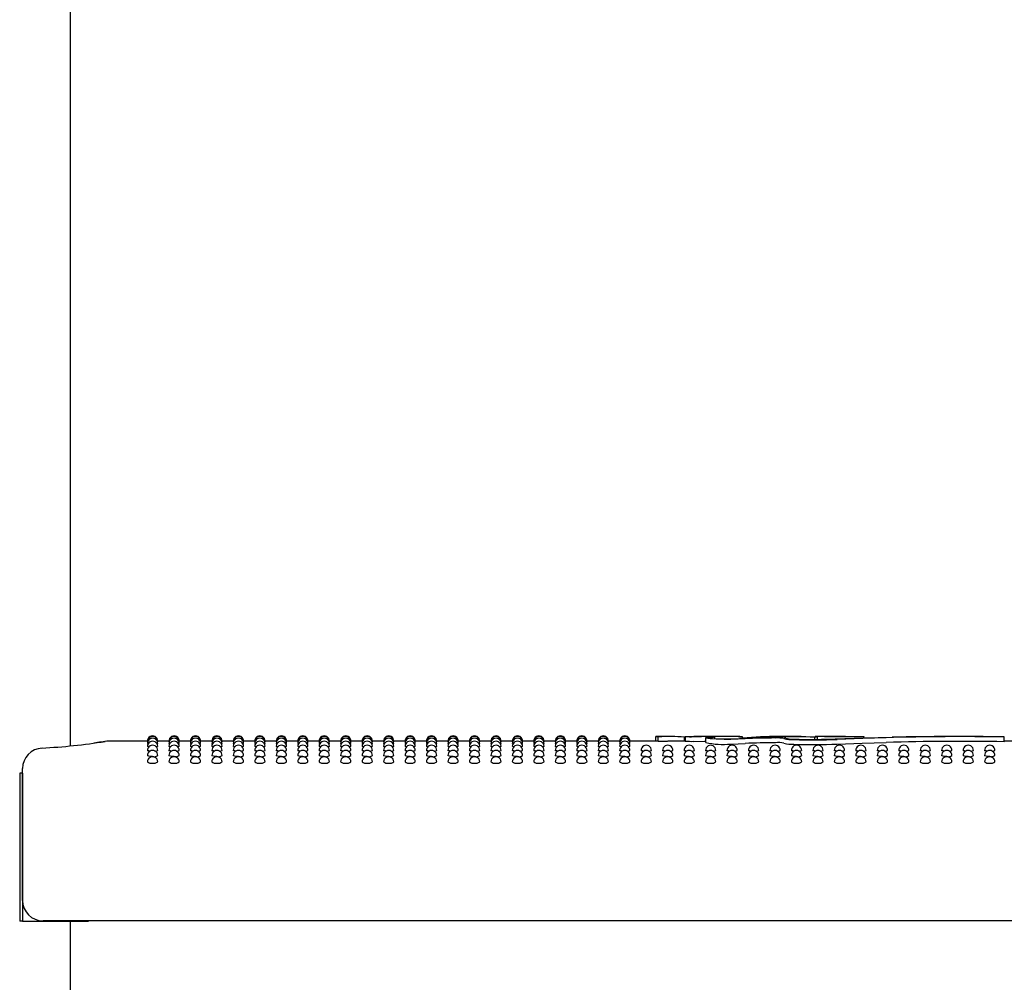
# Model space of a CAD drawing. Units: inches. Extents: x 0.4 to 8.5, y 0.1 to 10.6.
# Drawn here: x 6.5 to 7.2, y 6.4 to 7.1 of the extents above; entities that cross this region are included whole.
import ezdxf

# ---------------------------------------------------------------- set-up
doc = ezdxf.new("R2010")
doc.units = ezdxf.units.IN
doc.header["$MEASUREMENT"] = 0

msp = doc.modelspace()

# ---------------------------------------------------------------- linework, layer by layer
at = {"color": 7, "linetype": 'Continuous', "lineweight": 25}
for p, q in [((6.49494, 6.54951), (6.49494, 7.16625)), ((6.55356, 6.55313), (6.52401, 6.55313)), ((6.52402, 6.55309), (6.52401, 6.55309)), ((6.55375, 6.55264), (6.55353, 6.55269)), ((6.56987, 6.55313), (6.56132, 6.55313)), ((6.57007, 6.55264), (6.56985, 6.55269)), ((6.58619, 6.55313), (6.57764, 6.55313)), ((6.58638, 6.55264), (6.58617, 6.55269)), ((6.60251, 6.55313), (6.59396, 6.55313)), ((6.6027, 6.55264), (6.60249, 6.55269)), ((6.61883, 6.55313), (6.61027, 6.55313)), ((6.61902, 6.55264), (6.6188, 6.55269)), ((6.63515, 6.55313), (6.62659, 6.55313)), ((6.63534, 6.55264), (6.63512, 6.55269)), ((6.65146, 6.55313), (6.64291, 6.55313)), ((6.65166, 6.55264), (6.65144, 6.55269)), ((6.66778, 6.55313), (6.65923, 6.55313)), ((6.66797, 6.55264), (6.66776, 6.55269)), ((6.6841, 6.55313), (6.67555, 6.55313)), ((6.68429, 6.55264), (6.68408, 6.55269)), ((6.70042, 6.55313), (6.69186, 6.55313)), ((6.70061, 6.55264), (6.70039, 6.55269)), ((6.71674, 6.55313), (6.70818, 6.55313)), ((6.71693, 6.55264), (6.71671, 6.55269)), ((6.73305, 6.55313), (6.7245, 6.55313)), ((6.73325, 6.55264), (6.73303, 6.55269)), ((6.74937, 6.55313), (6.74082, 6.55313)), ((6.74956, 6.55264), (6.74935, 6.55269)), ((6.76569, 6.55313), (6.75714, 6.55313)), ((6.76588, 6.55264), (6.76567, 6.55269)), ((6.78201, 6.55313), (6.77345, 6.55313)), ((6.7822, 6.55264), (6.78198, 6.55269)), ((6.79833, 6.55313), (6.78977, 6.55313)), ((6.79852, 6.55264), (6.7983, 6.55269)), ((6.81464, 6.55313), (6.80609, 6.55313)), ((6.81484, 6.55264), (6.81462, 6.55269)), ((6.83096, 6.55313), (6.82241, 6.55313)), ((6.83115, 6.55264), (6.83094, 6.55269)), ((6.84728, 6.55313), (6.83873, 6.55313)), ((6.84747, 6.55264), (6.84726, 6.55269)), ((6.8636, 6.55313), (6.85504, 6.55313)), ((6.86379, 6.55264), (6.86357, 6.55269)), ((6.87992, 6.55313), (6.87136, 6.55313)), ((6.88011, 6.55264), (6.87989, 6.55269)), ((6.89623, 6.55313), (6.88768, 6.55313)), ((6.89643, 6.55264), (6.89621, 6.55269)), ((6.91255, 6.55313), (6.904, 6.55313)), ((6.91274, 6.55264), (6.91253, 6.55269)), ((6.94006, 6.55313), (6.92032, 6.55313)), ((6.94006, 6.55666), (6.94452, 6.55668)), ((6.94006, 6.55309), (6.94006, 6.55666)), ((6.94187, 6.55304), (6.94187, 6.5566)), ((6.94187, 6.55304), (6.94886, 6.55309)), ((6.94884, 6.55669), (6.94452, 6.55669)), ((6.96234, 6.55313), (6.94922, 6.55313)), ((6.96234, 6.55604), (6.96186, 6.55604)), ((6.96186, 6.55313), (6.96186, 6.55604)), ((6.96234, 6.55669), (6.96234, 6.55307)), ((6.96236, 6.55663), (6.96249, 6.55663)), ((6.96236, 6.55306), (6.96236, 6.55663)), ((6.96249, 6.55307), (6.96236, 6.55306)), ((6.96335, 6.55668), (6.96355, 6.55669)), ((6.97693, 6.55655), (6.96882, 6.55653)), ((6.96882, 6.55296), (6.97693, 6.55299)), ((6.97693, 6.55299), (6.97786, 6.55298)), ((6.97786, 6.5556), (6.97786, 6.55203)), ((6.98168, 6.55587), (6.98044, 6.55569)), ((6.98881, 6.55669), (6.98351, 6.55669)), ((6.98478, 6.55494), (6.98478, 6.55636)), ((7.00601, 6.55647), (7.00601, 6.5563)), ((7.00601, 6.55512), (7.00601, 6.5563)), ((7.0379, 6.55669), (7.03064, 6.55669)), ((7.06082, 6.55445), (7.06082, 6.55603)), ((7.0682, 6.55669), (7.06114, 6.55669)), ((7.06283, 6.55447), (7.06283, 6.55626)), ((7.09816, 6.55655), (7.09816, 6.55637)), ((7.09816, 6.55551), (7.09816, 6.55637)), ((7.20494, 6.55637), (7.20494, 6.55626)), ((7.20494, 6.5527), (7.20494, 6.55626)), ((7.22259, 6.55313), (7.20494, 6.55313)), ((6.45642, 6.52875), (6.45642, 6.41625)), ((6.45859, 6.52875), (6.45642, 6.52875)), ((6.45859, 6.52875), (6.45859, 6.41625)), ((6.45861, 6.51678), (6.45861, 6.53223)), ((6.45861, 6.43203), (6.45861, 6.51678)), ((6.45859, 6.41625), (6.45642, 6.41625)), ((6.45859, 6.41625), (6.50869, 6.41625)), ((7.67189, 6.41641), (6.47423, 6.41641)), ((6.49494, 5.79951), (6.49494, 6.41625)), ((6.50869, 6.41625), (6.50869, 6.41641))]:
    msp.add_line(p, q, dxfattribs=at)
at = {"color": 7, "linetype": 'Continuous', "lineweight": 25, "flags": 128}
for points in [[(6.55419, 6.5512), (6.55383, 6.55125), (6.55353, 6.55137)], [(6.56134, 6.55137), (6.56134, 6.55137), (6.56105, 6.55125), (6.56069, 6.5512)], [(6.57051, 6.5512), (6.57015, 6.55125), (6.56985, 6.55137)], [(6.57766, 6.55137), (6.57766, 6.55137), (6.57736, 6.55125), (6.57701, 6.5512)], [(6.58682, 6.5512), (6.58646, 6.55125), (6.58617, 6.55137)], [(6.59398, 6.55137), (6.59398, 6.55137), (6.59368, 6.55125), (6.59333, 6.5512)], [(6.60314, 6.5512), (6.60278, 6.55125), (6.60249, 6.55137)], [(6.6103, 6.55137), (6.6103, 6.55137), (6.61, 6.55125), (6.60965, 6.5512)], [(6.61946, 6.5512), (6.6191, 6.55125), (6.6188, 6.55137)], [(6.62662, 6.55137), (6.62662, 6.55137), (6.62632, 6.55125), (6.62596, 6.5512)], [(6.63578, 6.5512), (6.63542, 6.55125), (6.63512, 6.55137)], [(6.64293, 6.55137), (6.64293, 6.55137), (6.64264, 6.55125), (6.64228, 6.5512)], [(6.6521, 6.5512), (6.65174, 6.55125), (6.65144, 6.55137)], [(6.65925, 6.55137), (6.65925, 6.55137), (6.65895, 6.55125), (6.6586, 6.5512)], [(6.66841, 6.5512), (6.66805, 6.55125), (6.66776, 6.55137)], [(6.67557, 6.55137), (6.67557, 6.55137), (6.67527, 6.55125), (6.67492, 6.5512)], [(6.68473, 6.5512), (6.68437, 6.55125), (6.68408, 6.55137)], [(6.69189, 6.55137), (6.69189, 6.55137), (6.69159, 6.55125), (6.69124, 6.5512)], [(6.70105, 6.5512), (6.70069, 6.55125), (6.70039, 6.55137)], [(6.70821, 6.55137), (6.70821, 6.55137), (6.70791, 6.55125), (6.70755, 6.5512)], [(6.71737, 6.5512), (6.71701, 6.55125), (6.71671, 6.55137)], [(6.72452, 6.55137), (6.72452, 6.55137), (6.72423, 6.55125), (6.72387, 6.5512)], [(6.73369, 6.5512), (6.73333, 6.55125), (6.73303, 6.55137)], [(6.74084, 6.55137), (6.74084, 6.55137), (6.74054, 6.55125), (6.74019, 6.5512)], [(6.75, 6.5512), (6.74964, 6.55125), (6.74935, 6.55137)], [(6.75716, 6.55137), (6.75716, 6.55137), (6.75686, 6.55125), (6.75651, 6.5512)], [(6.76632, 6.5512), (6.76596, 6.55125), (6.76567, 6.55137)], [(6.77348, 6.55137), (6.77348, 6.55137), (6.77318, 6.55125), (6.77283, 6.5512)], [(6.78264, 6.5512), (6.78228, 6.55125), (6.78198, 6.55137)], [(6.7898, 6.55137), (6.7898, 6.55137), (6.7895, 6.55125), (6.78914, 6.5512)], [(6.79896, 6.5512), (6.7986, 6.55125), (6.7983, 6.55137)], [(6.80611, 6.55137), (6.80611, 6.55137), (6.80582, 6.55125), (6.80546, 6.5512)], [(6.81528, 6.5512), (6.81492, 6.55125), (6.81462, 6.55137)], [(6.82243, 6.55137), (6.82243, 6.55137), (6.82213, 6.55125), (6.82178, 6.5512)], [(6.83159, 6.5512), (6.83123, 6.55125), (6.83094, 6.55137)], [(6.83875, 6.55137), (6.83875, 6.55137), (6.83845, 6.55125), (6.8381, 6.5512)], [(6.84791, 6.5512), (6.84755, 6.55125), (6.84726, 6.55137)], [(6.85507, 6.55137), (6.85507, 6.55137), (6.85477, 6.55125), (6.85442, 6.5512)], [(6.86423, 6.5512), (6.86387, 6.55125), (6.86357, 6.55137)], [(6.87139, 6.55137), (6.87139, 6.55137), (6.87109, 6.55125), (6.87073, 6.5512)], [(6.88055, 6.5512), (6.88019, 6.55125), (6.87989, 6.55137)], [(6.8877, 6.55137), (6.8877, 6.55137), (6.88741, 6.55125), (6.88705, 6.5512)], [(6.89687, 6.5512), (6.89651, 6.55125), (6.89621, 6.55137)], [(6.90402, 6.55137), (6.90402, 6.55137), (6.90372, 6.55125), (6.90337, 6.5512)], [(6.91318, 6.5512), (6.91282, 6.55125), (6.91253, 6.55137)], [(6.92034, 6.55137), (6.92034, 6.55137), (6.92004, 6.55125), (6.91969, 6.5512)], [(6.99699, 6.55443), (6.99195, 6.55438), (6.98703, 6.5545), (6.98278, 6.55475), (6.97966, 6.55508), (6.97804, 6.55544), (6.97811, 6.55578), (6.97986, 6.55604), (6.98168, 6.55616)], [(6.98034, 6.55555), (6.98028, 6.55547), (6.98122, 6.55524), (6.98315, 6.55504), (6.98586, 6.55488), (6.98681, 6.55485)], [(6.98168, 6.55616), (6.98287, 6.55625), (6.98337, 6.55634), (6.98333, 6.55635)], [(7.00782, 6.55488), (7.00268, 6.55463), (6.99699, 6.55443)], [(6.99699, 6.55085), (7.00253, 6.55104), (7.00782, 6.5513)], [(7.0379, 6.55669), (7.04952, 6.55657), (7.06283, 6.55626)], [(7.07627, 6.55476), (7.09816, 6.55551), (7.11963, 6.55612)], [(7.11521, 6.55573), (7.09733, 6.55504), (7.07787, 6.5544)], [(7.07787, 6.55082), (7.09695, 6.55145), (7.11521, 6.55216)], [(6.55467, 6.54882), (6.55383, 6.54899), (6.55353, 6.54917)], [(6.55556, 6.54553), (6.55468, 6.54563), (6.55383, 6.54585), (6.55353, 6.5461), (6.55354, 6.5461)], [(6.55744, 6.54133), (6.55595, 6.5414), (6.55468, 6.54158), (6.55383, 6.54184), (6.55353, 6.54216), (6.55353, 6.54216)], [(6.56134, 6.54918), (6.56105, 6.54899), (6.56021, 6.54883)], [(6.57099, 6.54882), (6.57015, 6.54899), (6.56985, 6.54917)], [(6.57188, 6.54553), (6.571, 6.54563), (6.57015, 6.54585), (6.56985, 6.5461), (6.56985, 6.5461)], [(6.57376, 6.54133), (6.57226, 6.5414), (6.571, 6.54158), (6.57015, 6.54184), (6.56985, 6.54216), (6.56985, 6.54216)], [(6.57766, 6.54918), (6.57737, 6.54899), (6.57653, 6.54883)], [(6.58731, 6.54882), (6.58647, 6.54899), (6.58617, 6.54917)], [(6.5882, 6.54553), (6.58732, 6.54563), (6.58647, 6.54585), (6.58617, 6.5461), (6.58617, 6.5461)], [(6.59007, 6.54133), (6.58858, 6.5414), (6.58732, 6.54158), (6.58647, 6.54184), (6.58617, 6.54216), (6.58617, 6.54216)], [(6.59398, 6.54918), (6.59368, 6.54899), (6.59285, 6.54883)], [(6.60363, 6.54882), (6.60278, 6.54899), (6.60249, 6.54917)], [(6.60452, 6.54553), (6.60363, 6.54563), (6.60279, 6.54585), (6.60249, 6.5461), (6.60249, 6.5461)], [(6.60639, 6.54133), (6.6049, 6.5414), (6.60363, 6.54158), (6.60279, 6.54184), (6.60249, 6.54216), (6.60249, 6.54216)], [(6.6103, 6.54918), (6.61, 6.54899), (6.60917, 6.54883)], [(6.61995, 6.54882), (6.6191, 6.54899), (6.6188, 6.54917)], [(6.62084, 6.54553), (6.61995, 6.54563), (6.6191, 6.54585), (6.6188, 6.5461), (6.61881, 6.5461)], [(6.62271, 6.54133), (6.62122, 6.5414), (6.61995, 6.54158), (6.6191, 6.54184), (6.6188, 6.54216), (6.61881, 6.54216)], [(6.62662, 6.54918), (6.62632, 6.54899), (6.62548, 6.54883)], [(6.63626, 6.54882), (6.63542, 6.54899), (6.63512, 6.54917)], [(6.63715, 6.54553), (6.63627, 6.54563), (6.63542, 6.54585), (6.63512, 6.5461), (6.63513, 6.5461)], [(6.63903, 6.54133), (6.63754, 6.5414), (6.63627, 6.54158), (6.63542, 6.54184), (6.63512, 6.54216), (6.63512, 6.54216)], [(6.64293, 6.54918), (6.64264, 6.54899), (6.6418, 6.54883)], [(6.65258, 6.54882), (6.65174, 6.54899), (6.65144, 6.54917)], [(6.65347, 6.54553), (6.65259, 6.54563), (6.65174, 6.54585), (6.65144, 6.5461), (6.65144, 6.5461)], [(6.65535, 6.54133), (6.65385, 6.5414), (6.65259, 6.54158), (6.65174, 6.54184), (6.65144, 6.54216), (6.65144, 6.54216)], [(6.65925, 6.54918), (6.65896, 6.54899), (6.65812, 6.54883)], [(6.6689, 6.54882), (6.66806, 6.54899), (6.66776, 6.54917)], [(6.66979, 6.54553), (6.66891, 6.54563), (6.66806, 6.54585), (6.66776, 6.5461), (6.66776, 6.5461)], [(6.67166, 6.54133), (6.67017, 6.5414), (6.66891, 6.54158), (6.66806, 6.54184), (6.66776, 6.54216), (6.66776, 6.54216)], [(6.67557, 6.54918), (6.67527, 6.54899), (6.67444, 6.54883)], [(6.68522, 6.54882), (6.68437, 6.54899), (6.68408, 6.54917)], [(6.68611, 6.54553), (6.68522, 6.54563), (6.68438, 6.54585), (6.68408, 6.5461), (6.68408, 6.5461)], [(6.68798, 6.54133), (6.68649, 6.5414), (6.68522, 6.54158), (6.68438, 6.54184), (6.68408, 6.54216), (6.68408, 6.54216)], [(6.69189, 6.54918), (6.69159, 6.54899), (6.69076, 6.54883)], [(6.70154, 6.54882), (6.70069, 6.54899), (6.70039, 6.54917)], [(6.70243, 6.54553), (6.70154, 6.54563), (6.70069, 6.54585), (6.70039, 6.5461), (6.7004, 6.5461)], [(6.7043, 6.54133), (6.70281, 6.5414), (6.70154, 6.54158), (6.70069, 6.54184), (6.70039, 6.54216), (6.7004, 6.54216)], [(6.70821, 6.54918), (6.70791, 6.54899), (6.70707, 6.54883)], [(6.71785, 6.54882), (6.71701, 6.54899), (6.71671, 6.54917)], [(6.71874, 6.54553), (6.71786, 6.54563), (6.71701, 6.54585), (6.71671, 6.5461), (6.71672, 6.5461)], [(6.72062, 6.54133), (6.71913, 6.5414), (6.71786, 6.54158), (6.71701, 6.54184), (6.71671, 6.54216), (6.71671, 6.54216)], [(6.72452, 6.54918), (6.72423, 6.54899), (6.72339, 6.54883)], [(6.73417, 6.54882), (6.73333, 6.54899), (6.73303, 6.54917)], [(6.73506, 6.54553), (6.73418, 6.54563), (6.73333, 6.54585), (6.73303, 6.5461), (6.73303, 6.5461)], [(6.73694, 6.54133), (6.73544, 6.5414), (6.73418, 6.54158), (6.73333, 6.54184), (6.73303, 6.54216), (6.73303, 6.54216)], [(6.74084, 6.54918), (6.74055, 6.54899), (6.73971, 6.54883)], [(6.75049, 6.54882), (6.74965, 6.54899), (6.74935, 6.54917)], [(6.75138, 6.54553), (6.7505, 6.54563), (6.74965, 6.54585), (6.74935, 6.5461), (6.74935, 6.5461)], [(6.75325, 6.54133), (6.75176, 6.5414), (6.7505, 6.54158), (6.74965, 6.54184), (6.74935, 6.54216), (6.74935, 6.54216)], [(6.75716, 6.54918), (6.75686, 6.54899), (6.75603, 6.54883)], [(6.76681, 6.54882), (6.76596, 6.54899), (6.76567, 6.54917)], [(6.7677, 6.54553), (6.76681, 6.54563), (6.76597, 6.54585), (6.76567, 6.5461), (6.76567, 6.5461)], [(6.76957, 6.54133), (6.76808, 6.5414), (6.76681, 6.54158), (6.76597, 6.54184), (6.76567, 6.54216), (6.76567, 6.54216)], [(6.77348, 6.54918), (6.77318, 6.54899), (6.77235, 6.54883)], [(6.78313, 6.54882), (6.78228, 6.54899), (6.78198, 6.54917)], [(6.78402, 6.54553), (6.78313, 6.54563), (6.78228, 6.54585), (6.78198, 6.5461), (6.78199, 6.5461)], [(6.78589, 6.54133), (6.7844, 6.5414), (6.78313, 6.54158), (6.78228, 6.54184), (6.78198, 6.54216), (6.78199, 6.54216)], [(6.7898, 6.54918), (6.7895, 6.54899), (6.78866, 6.54883)], [(6.79944, 6.54882), (6.7986, 6.54899), (6.7983, 6.54917)], [(6.80033, 6.54553), (6.79945, 6.54563), (6.7986, 6.54585), (6.7983, 6.5461), (6.79831, 6.5461)], [(6.80221, 6.54133), (6.80072, 6.5414), (6.79945, 6.54158), (6.7986, 6.54184), (6.7983, 6.54216), (6.7983, 6.54216)], [(6.80611, 6.54918), (6.80582, 6.54899), (6.80498, 6.54883)], [(6.81576, 6.54882), (6.81492, 6.54899), (6.81462, 6.54917)], [(6.81665, 6.54553), (6.81577, 6.54563), (6.81492, 6.54585), (6.81462, 6.5461), (6.81462, 6.5461)], [(6.81853, 6.54133), (6.81703, 6.5414), (6.81577, 6.54158), (6.81492, 6.54184), (6.81462, 6.54216), (6.81462, 6.54216)], [(6.82243, 6.54918), (6.82214, 6.54899), (6.8213, 6.54883)], [(6.83208, 6.54882), (6.83124, 6.54899), (6.83094, 6.54917)], [(6.83297, 6.54553), (6.83209, 6.54563), (6.83124, 6.54585), (6.83094, 6.5461), (6.83094, 6.5461)], [(6.83484, 6.54133), (6.83335, 6.5414), (6.83209, 6.54158), (6.83124, 6.54184), (6.83094, 6.54216), (6.83094, 6.54216)], [(6.83875, 6.54918), (6.83845, 6.54899), (6.83762, 6.54883)], [(6.8484, 6.54882), (6.84755, 6.54899), (6.84726, 6.54917)], [(6.84929, 6.54553), (6.8484, 6.54563), (6.84756, 6.54585), (6.84726, 6.5461), (6.84726, 6.5461)], [(6.85116, 6.54133), (6.84967, 6.5414), (6.8484, 6.54158), (6.84756, 6.54184), (6.84726, 6.54216), (6.84726, 6.54216)], [(6.85507, 6.54918), (6.85477, 6.54899), (6.85394, 6.54883)], [(6.86472, 6.54882), (6.86387, 6.54899), (6.86357, 6.54917)], [(6.86561, 6.54553), (6.86472, 6.54563), (6.86387, 6.54585), (6.86357, 6.5461), (6.86358, 6.5461)], [(6.86748, 6.54133), (6.86599, 6.5414), (6.86472, 6.54158), (6.86387, 6.54184), (6.86357, 6.54216), (6.86358, 6.54216)], [(6.87139, 6.54918), (6.87109, 6.54899), (6.87025, 6.54883)], [(6.88103, 6.54882), (6.88019, 6.54899), (6.87989, 6.54917)], [(6.88192, 6.54553), (6.88104, 6.54563), (6.88019, 6.54585), (6.87989, 6.5461), (6.8799, 6.5461)], [(6.8838, 6.54133), (6.88231, 6.5414), (6.88104, 6.54158), (6.88019, 6.54184), (6.87989, 6.54216), (6.87989, 6.54216)], [(6.8877, 6.54918), (6.88741, 6.54899), (6.88657, 6.54883)], [(6.89735, 6.54882), (6.89651, 6.54899), (6.89621, 6.54917)], [(6.89824, 6.54553), (6.89736, 6.54563), (6.89651, 6.54585), (6.89621, 6.5461), (6.89621, 6.5461)], [(6.90012, 6.54133), (6.89862, 6.5414), (6.89736, 6.54158), (6.89651, 6.54184), (6.89621, 6.54216), (6.89621, 6.54216)], [(6.90402, 6.54918), (6.90373, 6.54899), (6.90289, 6.54883)], [(6.91367, 6.54882), (6.91283, 6.54899), (6.91253, 6.54917)], [(6.91456, 6.54553), (6.91368, 6.54563), (6.91283, 6.54585), (6.91253, 6.5461), (6.91253, 6.5461)], [(6.91643, 6.54133), (6.91494, 6.5414), (6.91368, 6.54158), (6.91283, 6.54184), (6.91253, 6.54216), (6.91253, 6.54216)], [(6.92034, 6.54918), (6.92004, 6.54899), (6.91921, 6.54883)], [(6.93088, 6.54553), (6.92999, 6.54563), (6.92915, 6.54585), (6.92885, 6.5461), (6.92885, 6.5461)], [(6.93275, 6.54133), (6.93126, 6.5414), (6.92999, 6.54158), (6.92915, 6.54184), (6.92885, 6.54216), (6.92885, 6.54216)], [(6.9472, 6.54553), (6.94631, 6.54563), (6.94546, 6.54585), (6.94516, 6.5461), (6.94517, 6.5461)], [(6.94907, 6.54133), (6.94758, 6.5414), (6.94631, 6.54158), (6.94546, 6.54184), (6.94516, 6.54216), (6.94517, 6.54216)], [(6.96351, 6.54553), (6.96263, 6.54563), (6.96178, 6.54585), (6.96148, 6.5461), (6.96149, 6.5461)], [(6.96539, 6.54133), (6.9639, 6.5414), (6.96263, 6.54158), (6.96178, 6.54184), (6.96148, 6.54216), (6.96148, 6.54216)], [(6.97983, 6.54553), (6.97895, 6.54563), (6.9781, 6.54585), (6.9778, 6.5461), (6.9778, 6.5461)], [(6.98171, 6.54133), (6.98021, 6.5414), (6.97895, 6.54158), (6.9781, 6.54184), (6.9778, 6.54216), (6.9778, 6.54216)], [(6.99615, 6.54553), (6.99527, 6.54563), (6.99442, 6.54585), (6.99412, 6.5461), (6.99412, 6.5461)], [(6.99802, 6.54133), (6.99653, 6.5414), (6.99527, 6.54158), (6.99442, 6.54184), (6.99412, 6.54216), (6.99412, 6.54216)], [(7.01247, 6.54553), (7.01158, 6.54563), (7.01074, 6.54585), (7.01044, 6.5461), (7.01044, 6.5461)], [(7.01434, 6.54133), (7.01285, 6.5414), (7.01158, 6.54158), (7.01074, 6.54184), (7.01044, 6.54216), (7.01044, 6.54216)], [(7.02879, 6.54553), (7.0279, 6.54563), (7.02705, 6.54585), (7.02675, 6.5461), (7.02676, 6.5461)], [(7.03066, 6.54133), (7.02917, 6.5414), (7.0279, 6.54158), (7.02705, 6.54184), (7.02675, 6.54216), (7.02676, 6.54216)], [(7.0451, 6.54553), (7.04422, 6.54563), (7.04337, 6.54585), (7.04307, 6.5461), (7.04308, 6.5461)], [(7.04698, 6.54133), (7.04549, 6.5414), (7.04422, 6.54158), (7.04337, 6.54184), (7.04307, 6.54216), (7.04307, 6.54216)], [(7.06142, 6.54553), (7.06054, 6.54563), (7.05969, 6.54585), (7.05939, 6.5461), (7.05939, 6.5461)], [(7.0633, 6.54133), (7.0618, 6.5414), (7.06054, 6.54158), (7.05969, 6.54184), (7.05939, 6.54216), (7.05939, 6.54216)], [(7.07774, 6.54553), (7.07686, 6.54563), (7.07601, 6.54585), (7.07571, 6.5461), (7.07571, 6.5461)], [(7.07961, 6.54133), (7.07812, 6.5414), (7.07686, 6.54158), (7.07601, 6.54184), (7.07571, 6.54216), (7.07571, 6.54216)], [(7.09406, 6.54553), (7.09317, 6.54563), (7.09233, 6.54585), (7.09203, 6.5461), (7.09203, 6.5461)], [(7.09593, 6.54133), (7.09444, 6.5414), (7.09317, 6.54158), (7.09233, 6.54184), (7.09203, 6.54216), (7.09203, 6.54216)], [(7.11038, 6.54553), (7.10949, 6.54563), (7.10864, 6.54585), (7.10834, 6.5461), (7.10835, 6.5461)], [(7.11225, 6.54133), (7.11076, 6.5414), (7.10949, 6.54158), (7.10864, 6.54184), (7.10834, 6.54216), (7.10835, 6.54216)], [(7.12669, 6.54553), (7.12581, 6.54563), (7.12496, 6.54585), (7.12466, 6.5461), (7.12467, 6.5461)], [(7.12857, 6.54133), (7.12708, 6.5414), (7.12581, 6.54158), (7.12496, 6.54184), (7.12466, 6.54216), (7.12466, 6.54216)], [(7.14301, 6.54553), (7.14213, 6.54563), (7.14128, 6.54585), (7.14098, 6.5461), (7.14098, 6.5461)], [(7.14489, 6.54133), (7.14339, 6.5414), (7.14213, 6.54158), (7.14128, 6.54184), (7.14098, 6.54216), (7.14098, 6.54216)], [(7.15933, 6.54553), (7.15845, 6.54563), (7.1576, 6.54585), (7.1573, 6.5461), (7.1573, 6.5461)], [(7.1612, 6.54133), (7.15971, 6.5414), (7.15845, 6.54158), (7.1576, 6.54184), (7.1573, 6.54216), (7.1573, 6.54216)], [(7.17565, 6.54553), (7.17476, 6.54563), (7.17392, 6.54585), (7.17362, 6.5461), (7.17362, 6.5461)], [(7.17752, 6.54133), (7.17603, 6.5414), (7.17476, 6.54158), (7.17392, 6.54184), (7.17362, 6.54216), (7.17362, 6.54216)], [(7.19197, 6.54553), (7.19108, 6.54563), (7.19023, 6.54585), (7.18993, 6.5461), (7.18994, 6.5461)], [(7.19384, 6.54133), (7.19235, 6.5414), (7.19108, 6.54158), (7.19023, 6.54184), (7.18993, 6.54216), (7.18994, 6.54216)]]:
    msp.add_lwpolyline(points, dxfattribs=at)
at = {"color": 7, "linetype": 'Continuous', "lineweight": 25}
for centre, radius, start, end in [((6.55744, 6.55313), 0.00391, 0, 180.02634), ((6.57376, 6.55313), 0.00391, 0, 180.02634), ((6.59007, 6.55313), 0.00391, 0, 180.02634), ((6.60639, 6.55313), 0.00391, 0, 180.02634), ((6.62271, 6.55313), 0.00391, 0, 180.02634), ((6.63903, 6.55313), 0.00391, 0, 180.02634), ((6.65535, 6.55313), 0.00391, 0, 180.02634), ((6.67166, 6.55313), 0.00391, 0, 180.02634), ((6.68798, 6.55313), 0.00391, 0, 180.02634), ((6.7043, 6.55313), 0.00391, 0, 180.02634), ((6.72062, 6.55313), 0.00391, 0, 180.02634), ((6.73694, 6.55313), 0.00391, 0, 180.02634), ((6.75325, 6.55313), 0.00391, 0, 180.02634), ((6.76957, 6.55313), 0.00391, 0, 180.02634), ((6.78589, 6.55313), 0.00391, 0, 180.02634), ((6.80221, 6.55313), 0.00391, 0, 180.02634), ((6.81853, 6.55313), 0.00391, 0, 180.02634), ((6.83484, 6.55313), 0.00391, 0, 180.02634), ((6.85116, 6.55313), 0.00391, 0, 180.02634), ((6.86748, 6.55313), 0.00391, 0, 180.02634), ((6.8838, 6.55313), 0.00391, 0, 180.02634), ((6.90012, 6.55313), 0.00391, 0, 180.02634), ((6.91643, 6.55313), 0.00391, 0, 180.02634), ((6.4512, 6.99527), 0.44794, 272.83124, 279.0102), ((6.54294, 6.37262), 0.18149, 95.9821, 99.52343), ((6.55744, 6.55269), 0.00391, 0, 180.03015), ((6.55744, 6.55137), 0.00391, 0, 180.03577), ((6.55744, 6.54918), 0.00391, 0, 180.04215), ((6.55744, 6.5461), 0.00391, 0, 180.0047), ((6.57376, 6.55269), 0.00391, 0, 180.03015), ((6.57376, 6.55137), 0.00391, 0, 180.03577), ((6.57376, 6.54918), 0.00391, 0, 180.04215), ((6.57376, 6.5461), 0.00391, 0, 180.0047), ((6.59007, 6.55269), 0.00391, 0, 180.03015), ((6.59007, 6.55137), 0.00391, 0, 180.03577), ((6.59007, 6.54918), 0.00391, 0, 180.04215), ((6.59007, 6.5461), 0.00391, 0, 180.0047), ((6.60639, 6.55269), 0.00391, 0, 180.03015), ((6.60639, 6.55137), 0.00391, 0, 180.03577), ((6.60639, 6.54918), 0.00391, 0, 180.04215), ((6.60639, 6.5461), 0.00391, 0, 180.0047), ((6.62271, 6.55269), 0.00391, 0, 180.03015), ((6.62271, 6.55137), 0.00391, 0, 180.03577), ((6.62271, 6.54918), 0.00391, 0, 180.04215), ((6.62271, 6.5461), 0.00391, 0, 180.0047), ((6.63903, 6.55269), 0.00391, 0, 180.03015), ((6.63903, 6.55137), 0.00391, 0, 180.03577), ((6.63903, 6.54918), 0.00391, 0, 180.04215), ((6.63903, 6.5461), 0.00391, 0, 180.0047), ((6.65535, 6.55269), 0.00391, 0, 180.03015), ((6.65535, 6.55137), 0.00391, 0, 180.03577), ((6.65535, 6.54918), 0.00391, 0, 180.04215), ((6.65535, 6.5461), 0.00391, 0, 180.0047), ((6.67166, 6.55269), 0.00391, 0, 180.03015), ((6.67166, 6.55137), 0.00391, 0, 180.03577), ((6.67166, 6.54918), 0.00391, 0, 180.04215), ((6.67166, 6.5461), 0.00391, 0, 180.0047), ((6.68798, 6.55269), 0.00391, 0, 180.03015), ((6.68798, 6.55137), 0.00391, 0, 180.03577), ((6.68798, 6.54918), 0.00391, 0, 180.04215), ((6.68798, 6.5461), 0.00391, 0, 180.0047), ((6.7043, 6.55269), 0.00391, 0, 180.03015), ((6.7043, 6.55137), 0.00391, 0, 180.03577), ((6.7043, 6.54918), 0.00391, 0, 180.04215), ((6.7043, 6.5461), 0.00391, 0, 180.0047), ((6.72062, 6.55269), 0.00391, 0, 180.03015), ((6.72062, 6.55137), 0.00391, 0, 180.03577), ((6.72062, 6.54918), 0.00391, 0, 180.04215), ((6.72062, 6.5461), 0.00391, 0, 180.0047), ((6.73694, 6.55269), 0.00391, 0, 180.03015), ((6.73694, 6.55137), 0.00391, 0, 180.03577), ((6.73694, 6.54918), 0.00391, 0, 180.04215), ((6.73694, 6.5461), 0.00391, 0, 180.0047), ((6.75325, 6.55269), 0.00391, 0, 180.03015), ((6.75325, 6.55137), 0.00391, 0, 180.03577), ((6.75325, 6.54918), 0.00391, 0, 180.04215), ((6.75325, 6.5461), 0.00391, 0, 180.0047), ((6.76957, 6.55269), 0.00391, 0, 180.03015), ((6.76957, 6.55137), 0.00391, 0, 180.03577), ((6.76957, 6.54918), 0.00391, 0, 180.04215), ((6.76957, 6.5461), 0.00391, 0, 180.0047), ((6.78589, 6.55269), 0.00391, 0, 180.03015), ((6.78589, 6.55137), 0.00391, 0, 180.03577), ((6.78589, 6.54918), 0.00391, 0, 180.04215), ((6.78589, 6.5461), 0.00391, 0, 180.0047), ((6.80221, 6.55269), 0.00391, 0, 180.03015), ((6.80221, 6.55137), 0.00391, 0, 180.03577), ((6.80221, 6.54918), 0.00391, 0, 180.04215), ((6.80221, 6.5461), 0.00391, 0, 180.0047), ((6.81853, 6.55269), 0.00391, 0, 180.03015), ((6.81853, 6.55137), 0.00391, 0, 180.03577), ((6.81853, 6.54918), 0.00391, 0, 180.04215), ((6.81853, 6.5461), 0.00391, 0, 180.0047), ((6.83484, 6.55269), 0.00391, 0, 180.03015), ((6.83484, 6.55137), 0.00391, 0, 180.03577), ((6.83484, 6.54918), 0.00391, 0, 180.04215), ((6.83484, 6.5461), 0.00391, 0, 180.0047), ((6.85116, 6.55269), 0.00391, 0, 180.03015), ((6.85116, 6.55137), 0.00391, 0, 180.03577), ((6.85116, 6.54918), 0.00391, 0, 180.04215), ((6.85116, 6.5461), 0.00391, 0, 180.0047), ((6.86748, 6.55269), 0.00391, 0, 180.03015), ((6.86748, 6.55137), 0.00391, 0, 180.03577), ((6.86748, 6.54918), 0.00391, 0, 180.04215), ((6.86748, 6.5461), 0.00391, 0, 180.0047), ((6.8838, 6.55269), 0.00391, 0, 180.03015), ((6.8838, 6.55137), 0.00391, 0, 180.03577), ((6.8838, 6.54918), 0.00391, 0, 180.04215), ((6.8838, 6.5461), 0.00391, 0, 180.0047), ((6.90012, 6.55269), 0.00391, 0, 180.03015), ((6.90012, 6.55137), 0.00391, 0, 180.03577), ((6.90012, 6.54918), 0.00391, 0, 180.04215), ((6.90012, 6.5461), 0.00391, 0, 180.0047), ((6.91643, 6.55269), 0.00391, 0, 180.03015), ((6.91643, 6.55137), 0.00391, 0, 180.03577), ((6.91643, 6.54918), 0.00391, 0, 180.04215), ((6.91643, 6.5461), 0.00391, 0, 180.0047), ((6.93275, 6.5461), 0.00391, 0, 180.0047), ((6.9477, 6.40958), 0.14714, 84.47619, 92.27189), ((6.94907, 6.5461), 0.00391, 0, 180.0047), ((6.96539, 6.5461), 0.00391, 0, 180.0047), ((6.9668, 6.6371), 0.0806, 266.83937, 271.4322), ((6.96703, 6.64802), 0.09507, 267.183, 271.07631), ((6.97163, 6.94315), 0.38654, 268.80193, 270.44834), ((6.9776, 6.41431), 0.14234, 87.21667, 91.18596), ((6.97792, 6.46212), 0.09444, 86.85645, 90.59981), ((6.98171, 6.5461), 0.00391, 0, 180.0047), ((6.9914, 6.61484), 0.06424, 257.92862, 274.98695), ((6.98609, 6.02775), 0.52893, 87.84229, 90.8292), ((6.98172, 6.56391), 0.00804, 269.69145, 290.12977), ((6.99304, 6.76319), 0.20844, 268.28597, 272.89397), ((6.98983, 5.96019), 0.59649, 88.44623, 90.09791), ((6.99802, 6.5461), 0.00391, 0, 180.0047), ((7.0341, 5.9146), 0.64115, 90.39777, 92.72948), ((7.03782, 6.1911), 0.36566, 86.39364, 94.99023), ((7.03187, 6.08884), 0.46666, 90.10995, 92.95492), ((7.03173, 6.09394), 0.45799, 90.09391, 92.9928), ((7.01434, 6.5461), 0.00391, 0, 180.0047), ((7.03066, 6.5461), 0.00391, 0, 180.0047), ((7.03218, 6.51113), 0.04467, 81.38989, 93.25334), ((7.03239, 6.52697), 0.02856, 79.79636, 92.82877), ((7.0328, 6.52996), 0.02204, 77.82953, 94.74318), ((7.04373, 6.57875), 0.02448, 255.12275, 273.0505), ((7.04397, 6.5773), 0.0266, 255.79959, 272.28977), ((7.04841, 6.61049), 0.05601, 260.18957, 270.67948), ((7.04698, 6.5461), 0.00391, 0, 180.0047), ((7.05942, 7.20913), 0.655, 268.74192, 271.61442), ((7.05942, 7.20087), 0.65031, 268.73285, 271.62605), ((7.05725, 7.08354), 0.52912, 269.11473, 272.06017), ((7.0633, 6.5461), 0.00391, 0, 180.0047), ((7.05877, 4.08597), 2.47071, 89.08647, 89.94485), ((7.14815, 20.33311), 13.77665, 269.667497, 269.792086), ((7.07961, 6.5461), 0.00391, 0, 180.0047), ((7.09593, 6.5461), 0.00391, 0, 180.0047), ((7.11225, 6.5461), 0.00391, 0, 180.0047), ((7.172, 4.54698), 2.00955, 89.06067, 91.61935), ((7.17241, 4.48797), 2.06498, 89.09744, 91.58742), ((7.1705, 3.70705), 2.84953, 89.30749, 91.02278), ((7.12857, 6.5461), 0.00391, 0, 180.0047), ((7.14489, 6.5461), 0.00391, 0, 180.0047), ((7.1612, 6.5461), 0.00391, 0, 180.0047), ((7.17752, 6.5461), 0.00391, 0, 180.0047), ((7.19384, 6.5461), 0.00391, 0, 180.0047), ((6.47423, 6.53223), 0.01563, 93.10665, 180), ((6.55744, 6.54216), 0.00391, 0, 180.00148), ((6.55837, 6.54659), 0.00534, 259.99207, 303.89893), ((6.55955, 6.54854), 0.00303, 264.76953, 306.28001), ((6.57376, 6.54216), 0.00391, 0, 180.00148), ((6.57468, 6.54659), 0.00534, 259.99207, 303.89893), ((6.57587, 6.54854), 0.00303, 264.76953, 306.28001), ((6.59007, 6.54216), 0.00391, 0, 180.00148), ((6.591, 6.54659), 0.00534, 259.99207, 303.89893), ((6.59219, 6.54854), 0.00303, 264.76953, 306.28001), ((6.60639, 6.54216), 0.00391, 0, 180.00148), ((6.60732, 6.54659), 0.00534, 259.99207, 303.89893), ((6.6085, 6.54854), 0.00303, 264.76953, 306.28001), ((6.62271, 6.54216), 0.00391, 0, 180.00148), ((6.62364, 6.54659), 0.00534, 259.99207, 303.89893), ((6.62482, 6.54854), 0.00303, 264.76953, 306.28001), ((6.63903, 6.54216), 0.00391, 0, 180.00148), ((6.63996, 6.54659), 0.00534, 259.99207, 303.89893), ((6.64114, 6.54854), 0.00303, 264.76953, 306.28001), ((6.65535, 6.54216), 0.00391, 0, 180.00148), ((6.65627, 6.54659), 0.00534, 259.99207, 303.89893), ((6.65746, 6.54854), 0.00303, 264.76953, 306.28001), ((6.67166, 6.54216), 0.00391, 0, 180.00148), ((6.67259, 6.54659), 0.00534, 259.99207, 303.89893), ((6.67378, 6.54854), 0.00303, 264.76953, 306.28001), ((6.68798, 6.54216), 0.00391, 0, 180.00148), ((6.68891, 6.54659), 0.00534, 259.99207, 303.89893), ((6.69009, 6.54854), 0.00303, 264.76953, 306.28001), ((6.7043, 6.54216), 0.00391, 0, 180.00148), ((6.70523, 6.54659), 0.00534, 259.99207, 303.89893), ((6.70641, 6.54854), 0.00303, 264.76953, 306.28001), ((6.72062, 6.54216), 0.00391, 0, 180.00148), ((6.72155, 6.54659), 0.00534, 259.99207, 303.89893), ((6.72273, 6.54854), 0.00303, 264.76953, 306.28001), ((6.73694, 6.54216), 0.00391, 0, 180.00148), ((6.73786, 6.54659), 0.00534, 259.99207, 303.89893), ((6.73905, 6.54854), 0.00303, 264.76953, 306.28001), ((6.75325, 6.54216), 0.00391, 0, 180.00148), ((6.75418, 6.54659), 0.00534, 259.99207, 303.89893), ((6.75537, 6.54854), 0.00303, 264.76953, 306.28001), ((6.76957, 6.54216), 0.00391, 0, 180.00148), ((6.7705, 6.54659), 0.00534, 259.99207, 303.89893), ((6.77168, 6.54854), 0.00303, 264.76953, 306.28001), ((6.78589, 6.54216), 0.00391, 0, 180.00148), ((6.78682, 6.54659), 0.00534, 259.99207, 303.89893), ((6.788, 6.54854), 0.00303, 264.76953, 306.28001), ((6.80221, 6.54216), 0.00391, 0, 180.00148), ((6.80314, 6.54659), 0.00534, 259.99207, 303.89893), ((6.80432, 6.54854), 0.00303, 264.76953, 306.28001), ((6.81853, 6.54216), 0.00391, 0, 180.00148), ((6.81945, 6.54659), 0.00534, 259.99207, 303.89893), ((6.82064, 6.54854), 0.00303, 264.76953, 306.28001), ((6.83484, 6.54216), 0.00391, 0, 180.00148), ((6.83577, 6.54659), 0.00534, 259.99207, 303.89893), ((6.83696, 6.54854), 0.00303, 264.76953, 306.28001), ((6.85116, 6.54216), 0.00391, 0, 180.00148), ((6.85209, 6.54659), 0.00534, 259.99207, 303.89893), ((6.85327, 6.54854), 0.00303, 264.76953, 306.28001), ((6.86748, 6.54216), 0.00391, 0, 180.00148), ((6.86841, 6.54659), 0.00534, 259.99207, 303.89893), ((6.86959, 6.54854), 0.00303, 264.76953, 306.28001), ((6.8838, 6.54216), 0.00391, 0, 180.00148), ((6.88473, 6.54659), 0.00534, 259.99207, 303.89893), ((6.88591, 6.54854), 0.00303, 264.76953, 306.28001), ((6.90012, 6.54216), 0.00391, 0, 180.00148), ((6.90104, 6.54659), 0.00534, 259.99207, 303.89893), ((6.90223, 6.54854), 0.00303, 264.76953, 306.28001), ((6.91643, 6.54216), 0.00391, 0, 180.00148), ((6.91736, 6.54659), 0.00534, 259.99207, 303.89893), ((6.91855, 6.54854), 0.00303, 264.76953, 306.28001), ((6.93275, 6.54216), 0.00391, 0, 180.00148), ((6.93368, 6.54659), 0.00534, 259.99207, 303.89893), ((6.93486, 6.54854), 0.00303, 264.76953, 306.28001), ((6.94907, 6.54216), 0.00391, 0, 180.00148), ((6.95, 6.54659), 0.00534, 259.99207, 303.89893), ((6.95118, 6.54854), 0.00303, 264.76953, 306.28001), ((6.96539, 6.54216), 0.00391, 0, 180.00148), ((6.96632, 6.54659), 0.00534, 259.99207, 303.89893), ((6.9675, 6.54854), 0.00303, 264.76953, 306.28001), ((6.98171, 6.54216), 0.00391, 0, 180.00148), ((6.98263, 6.54659), 0.00534, 259.99207, 303.89893), ((6.98382, 6.54854), 0.00303, 264.76953, 306.28001), ((6.99802, 6.54216), 0.00391, 0, 180.00148), ((6.99895, 6.54659), 0.00534, 259.99207, 303.89893), ((7.00014, 6.54854), 0.00303, 264.76953, 306.28001), ((7.01434, 6.54216), 0.00391, 0, 180.00148), ((7.01527, 6.54659), 0.00534, 259.99207, 303.89893), ((7.01645, 6.54854), 0.00303, 264.76953, 306.28001), ((7.03066, 6.54216), 0.00391, 0, 180.00148), ((7.03159, 6.54659), 0.00534, 259.99207, 303.89893), ((7.03277, 6.54854), 0.00303, 264.76953, 306.28001), ((7.04698, 6.54216), 0.00391, 0, 180.00148), ((7.04791, 6.54659), 0.00534, 259.99207, 303.89893), ((7.04909, 6.54854), 0.00303, 264.76953, 306.28001), ((7.0633, 6.54216), 0.00391, 0, 180.00148), ((7.06422, 6.54659), 0.00534, 259.99207, 303.89893), ((7.06541, 6.54854), 0.00303, 264.76953, 306.28001), ((7.07961, 6.54216), 0.00391, 0, 180.00148), ((7.08054, 6.54659), 0.00534, 259.99207, 303.89893), ((7.08173, 6.54854), 0.00303, 264.76953, 306.28001), ((7.09593, 6.54216), 0.00391, 0, 180.00148), ((7.09686, 6.54659), 0.00534, 259.99207, 303.89893), ((7.09804, 6.54854), 0.00303, 264.76953, 306.28001), ((7.11225, 6.54216), 0.00391, 0, 180.00148), ((7.11318, 6.54659), 0.00534, 259.99207, 303.89893), ((7.11436, 6.54854), 0.00303, 264.76953, 306.28001), ((7.12857, 6.54216), 0.00391, 0, 180.00148), ((7.1295, 6.54659), 0.00534, 259.99207, 303.89893), ((7.13068, 6.54854), 0.00303, 264.76953, 306.28001), ((7.14489, 6.54216), 0.00391, 0, 180.00148), ((7.14581, 6.54659), 0.00534, 259.99207, 303.89893), ((7.147, 6.54854), 0.00303, 264.76953, 306.28001), ((7.1612, 6.54216), 0.00391, 0, 180.00148), ((7.16213, 6.54659), 0.00534, 259.99207, 303.89893), ((7.16332, 6.54854), 0.00303, 264.76953, 306.28001), ((7.17752, 6.54216), 0.00391, 0, 180.00148), ((7.17845, 6.54659), 0.00534, 259.99207, 303.89893), ((7.17963, 6.54854), 0.00303, 264.76953, 306.28001), ((7.19384, 6.54216), 0.00391, 0, 180.00148), ((7.19477, 6.54659), 0.00534, 259.99207, 303.89893), ((7.19595, 6.54854), 0.00303, 264.76953, 306.28001), ((6.55744, 6.53735), 0.00391, 0, 180.06166), ((6.55653, 6.54102), 0.00474, 230.71401, 281.03426), ((6.55835, 6.541), 0.00472, 258.91085, 309.40204), ((6.57376, 6.53735), 0.00391, 0, 180.06166), ((6.57285, 6.54102), 0.00474, 230.71401, 281.03426), ((6.57466, 6.541), 0.00472, 258.91085, 309.40204), ((6.59007, 6.53735), 0.00391, 0, 180.06166), ((6.58917, 6.54102), 0.00474, 230.71401, 281.03426), ((6.59098, 6.541), 0.00472, 258.91085, 309.40204), ((6.60639, 6.53735), 0.00391, 0, 180.06166), ((6.60549, 6.54102), 0.00474, 230.71401, 281.03426), ((6.6073, 6.541), 0.00472, 258.91085, 309.40204), ((6.62271, 6.53735), 0.00391, 0, 180.06166), ((6.6218, 6.54102), 0.00474, 230.71401, 281.03426), ((6.62362, 6.541), 0.00472, 258.91085, 309.40204), ((6.63903, 6.53735), 0.00391, 0, 180.06166), ((6.63812, 6.54102), 0.00474, 230.71401, 281.03426), ((6.63994, 6.541), 0.00472, 258.91085, 309.40204), ((6.65535, 6.53735), 0.00391, 0, 180.06166), ((6.65444, 6.54102), 0.00474, 230.71401, 281.03426), ((6.65625, 6.541), 0.00472, 258.91085, 309.40204), ((6.67166, 6.53735), 0.00391, 0, 180.06166), ((6.67076, 6.54102), 0.00474, 230.71401, 281.03426), ((6.67257, 6.541), 0.00472, 258.91085, 309.40204), ((6.68798, 6.53735), 0.00391, 0, 180.06166), ((6.68708, 6.54102), 0.00474, 230.71401, 281.03426), ((6.68889, 6.541), 0.00472, 258.91085, 309.40204), ((6.7043, 6.53735), 0.00391, 0, 180.06166), ((6.70339, 6.54102), 0.00474, 230.71401, 281.03426), ((6.70521, 6.541), 0.00472, 258.91085, 309.40204), ((6.72062, 6.53735), 0.00391, 0, 180.06166), ((6.71971, 6.54102), 0.00474, 230.71401, 281.03426), ((6.72153, 6.541), 0.00472, 258.91085, 309.40204), ((6.73694, 6.53735), 0.00391, 0, 180.06166), ((6.73603, 6.54102), 0.00474, 230.71401, 281.03426), ((6.73784, 6.541), 0.00472, 258.91085, 309.40204), ((6.75325, 6.53735), 0.00391, 0, 180.06166), ((6.75235, 6.54102), 0.00474, 230.71401, 281.03426), ((6.75416, 6.541), 0.00472, 258.91085, 309.40204), ((6.76957, 6.53735), 0.00391, 0, 180.06166), ((6.76867, 6.54102), 0.00474, 230.71401, 281.03426), ((6.77048, 6.541), 0.00472, 258.91085, 309.40204), ((6.78589, 6.53735), 0.00391, 0, 180.06166), ((6.78498, 6.54102), 0.00474, 230.71401, 281.03426), ((6.7868, 6.541), 0.00472, 258.91085, 309.40204), ((6.80221, 6.53735), 0.00391, 0, 180.06166), ((6.8013, 6.54102), 0.00474, 230.71401, 281.03426), ((6.80312, 6.541), 0.00472, 258.91085, 309.40204), ((6.81853, 6.53735), 0.00391, 0, 180.06166), ((6.81762, 6.54102), 0.00474, 230.71401, 281.03426), ((6.81943, 6.541), 0.00472, 258.91085, 309.40204), ((6.83484, 6.53735), 0.00391, 0, 180.06166), ((6.83394, 6.54102), 0.00474, 230.71401, 281.03426), ((6.83575, 6.541), 0.00472, 258.91085, 309.40204), ((6.85116, 6.53735), 0.00391, 0, 180.06166), ((6.85026, 6.54102), 0.00474, 230.71401, 281.03426), ((6.85207, 6.541), 0.00472, 258.91085, 309.40204), ((6.86748, 6.53735), 0.00391, 0, 180.06166), ((6.86657, 6.54102), 0.00474, 230.71401, 281.03426), ((6.86839, 6.541), 0.00472, 258.91085, 309.40204), ((6.8838, 6.53735), 0.00391, 0, 180.06166), ((6.88289, 6.54102), 0.00474, 230.71401, 281.03426), ((6.88471, 6.541), 0.00472, 258.91085, 309.40204), ((6.90012, 6.53735), 0.00391, 0, 180.06166), ((6.89921, 6.54102), 0.00474, 230.71401, 281.03426), ((6.90102, 6.541), 0.00472, 258.91085, 309.40204), ((6.91643, 6.53735), 0.00391, 0, 180.06166), ((6.91553, 6.54102), 0.00474, 230.71401, 281.03426), ((6.91734, 6.541), 0.00472, 258.91085, 309.40204), ((6.93275, 6.53735), 0.00391, 0, 180.06166), ((6.93185, 6.54102), 0.00474, 230.71401, 281.03426), ((6.93366, 6.541), 0.00472, 258.91085, 309.40204), ((6.94907, 6.53735), 0.00391, 0, 180.06166), ((6.94816, 6.54102), 0.00474, 230.71401, 281.03426), ((6.94998, 6.541), 0.00472, 258.91085, 309.40204), ((6.96539, 6.53735), 0.00391, 0, 180.06166), ((6.96448, 6.54102), 0.00474, 230.71401, 281.03426), ((6.9663, 6.541), 0.00472, 258.91085, 309.40204), ((6.98171, 6.53735), 0.00391, 0, 180.06166), ((6.9808, 6.54102), 0.00474, 230.71401, 281.03426), ((6.98261, 6.541), 0.00472, 258.91085, 309.40204), ((6.99802, 6.53735), 0.00391, 0, 180.06166), ((6.99712, 6.54102), 0.00474, 230.71401, 281.03426), ((6.99893, 6.541), 0.00472, 258.91085, 309.40204), ((7.01434, 6.53735), 0.00391, 0, 180.06166), ((7.01344, 6.54102), 0.00474, 230.71401, 281.03426), ((7.01525, 6.541), 0.00472, 258.91085, 309.40204), ((7.03066, 6.53735), 0.00391, 0, 180.06166), ((7.02975, 6.54102), 0.00474, 230.71401, 281.03426), ((7.03157, 6.541), 0.00472, 258.91085, 309.40204), ((7.04698, 6.53735), 0.00391, 0, 180.06166), ((7.04607, 6.54102), 0.00474, 230.71401, 281.03426), ((7.04789, 6.541), 0.00472, 258.91085, 309.40204), ((7.0633, 6.53735), 0.00391, 0, 180.06166), ((7.06239, 6.54102), 0.00474, 230.71401, 281.03426), ((7.0642, 6.541), 0.00472, 258.91085, 309.40204), ((7.07961, 6.53735), 0.00391, 0, 180.06166), ((7.07871, 6.54102), 0.00474, 230.71401, 281.03426), ((7.08052, 6.541), 0.00472, 258.91085, 309.40204), ((7.09593, 6.53735), 0.00391, 0, 180.06166), ((7.09503, 6.54102), 0.00474, 230.71401, 281.03426), ((7.09684, 6.541), 0.00472, 258.91085, 309.40204), ((7.11225, 6.53735), 0.00391, 0, 180.06166), ((7.11134, 6.54102), 0.00474, 230.71401, 281.03426), ((7.11316, 6.541), 0.00472, 258.91085, 309.40204), ((7.12857, 6.53735), 0.00391, 0, 180.06166), ((7.12766, 6.54102), 0.00474, 230.71401, 281.03426), ((7.12948, 6.541), 0.00472, 258.91085, 309.40204), ((7.14489, 6.53735), 0.00391, 0, 180.06166), ((7.14398, 6.54102), 0.00474, 230.71401, 281.03426), ((7.14579, 6.541), 0.00472, 258.91085, 309.40204), ((7.1612, 6.53735), 0.00391, 0, 180.06166), ((7.1603, 6.54102), 0.00474, 230.71401, 281.03426), ((7.16211, 6.541), 0.00472, 258.91085, 309.40204), ((7.17752, 6.53735), 0.00391, 0, 180.06166), ((7.17662, 6.54102), 0.00474, 230.71401, 281.03426), ((7.17843, 6.541), 0.00472, 258.91085, 309.40204), ((7.19384, 6.53735), 0.00391, 0, 180.06166), ((7.19293, 6.54102), 0.00474, 230.71401, 281.03426), ((7.19475, 6.541), 0.00472, 258.91085, 309.40204), ((6.47423, 6.43203), 0.01563, 180, 270)]:
    msp.add_arc(centre, radius, start, end, dxfattribs=at)
for centre, major_axis, ratio, start_param, end_param in [((6.93713, 6.05001), (0, 0.50668), 0.493715, 6.264248, 6.271474), ((6.93713, 6.05001), (0, 0.50312), 0.493715, 6.264114, 6.271391), ((7.07126, 6.05001), (0, 0.50668), 0.404306, 0.041162, 0.050995)]:
    msp.add_ellipse(centre, major_axis=major_axis, ratio=ratio, start_param=start_param, end_param=end_param, dxfattribs=at)

doc.saveas('drawing.dxf')
